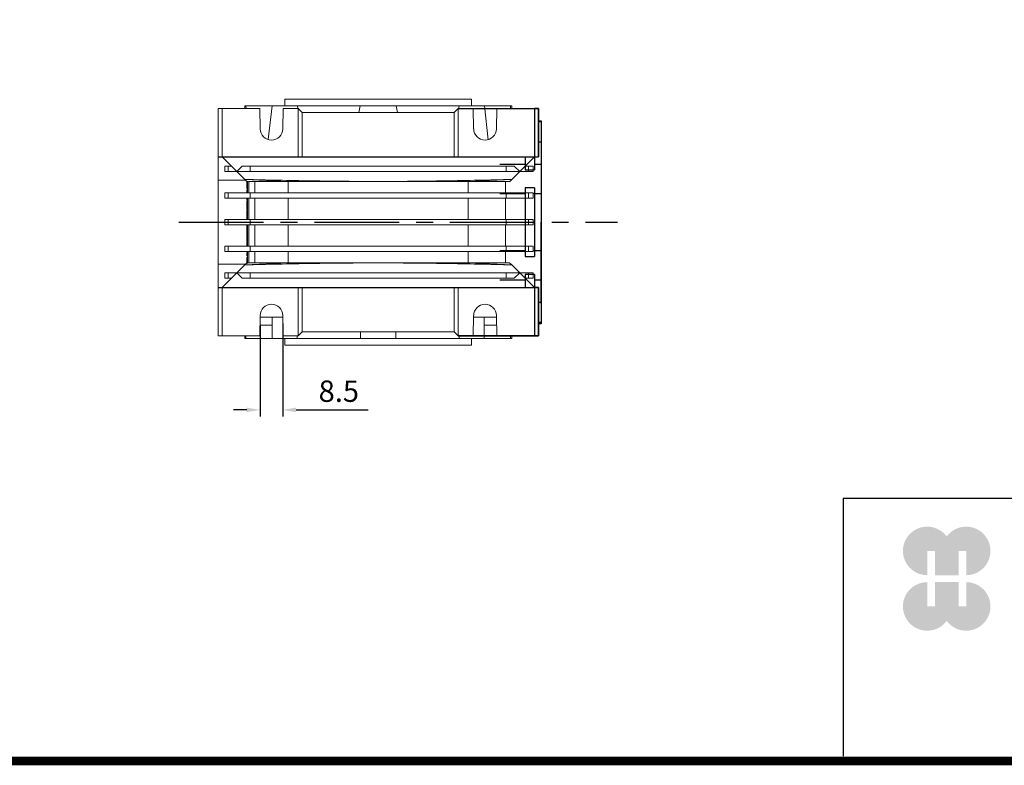
# Model space of a CAD drawing. Extents: x -869 to 645, y 164 to 1256.
# Drawn here: x -493 to -124, y 185 to 464 of the extents above; entities that cross this region are included whole.
import ezdxf

# ---------------------------------------------------------------- set-up
doc = ezdxf.new("R2010")
doc.units = 0
doc.header["$MEASUREMENT"] = 0
doc.linetypes.add('CENTER', pattern=[50.8, 31.75, -6.35, 6.35, -6.35])
doc.layers.add('CENTER', color=1, linetype='CENTER')
doc.styles.add('MX_NOTE_STANDARD', font='txt.shx', dxfattribs={"height": 3.15, "bigfont": 'extfont.shx'})
doc.dimstyles.new('MXDIMSTYLE', dxfattribs={"dimtxt": 3.15, "dimasz": 2.5, "dimexe": 1.5, "dimexo": 1, "dimgap": 1, "dimtad": 1, "dimdec": 4, "dimdsep": 46, "dimtxsty": 'MX_NOTE_STANDARD', "dimcen": 2.5, "dimadec": 0, "dimazin": 0, "dimtfac": 1, "dimtdec": 4, "dimtmove": 2, "dimatfit": 3, "dimfxl": 0, "dimtolj": 1, "dimarcsym": 0})

# ---------------------------------------------------------------- blocks, each defined once
blk = doc.blocks.new('GUIDE LINES')
at = {"linetype": 'Continuous'}
h = blk.add_hatch(color=1, dxfattribs=at)
h.dxf.hatch_style = 1
h.paths.add_polyline_path([(-976.95, 123.76), (-973.42, 123.76), (-973.42, 112.61), (-962.57, 112.61), (-962.57, 123.76), (-959.04, 123.76), (-959.04, 112.61, 1.622533), (-968, 130.4, 1.622533), (-976.95, 112.61)])
h.paths.add_polyline_path([(-962.57, 109.44), (-973.42, 109.44), (-973.42, 98.29), (-976.95, 98.29), (-976.95, 109.44, 1.622533), (-968, 91.65, 1.622533), (-959.04, 109.44), (-959.04, 98.29), (-962.57, 98.29)])
for p, q in [((-600.84, 147.78), (-1015.47, 147.78)), ((-1015.47, 147.78), (-1015.47, 29.55))]:
    blk.add_line(p, q, dxfattribs=at)
at = {"linetype": 'Continuous', "const_width": 3.98, "flags": 128}
blk.add_lwpolyline([(-1818.25, 1303.15), (-1818.25, 27.41), (-27.41, 27.41), (-27.41, 1303.15)], close=True, dxfattribs=at)
blk = doc.blocks.new('GUIDE LINES1')
at = {"color": 3, "linetype": 'Continuous'}
blk.add_blockref('GUIDE LINES', (0, 0), dxfattribs=at)
blk = doc.blocks.new('*D211')
at = {"color": 3, "linetype": 'Continuous', "lineweight": -2}
for p, q in [((-402.48, 349.42), (-402.48, 315.15)), ((-393.97, 350), (-393.97, 315.15)), ((-407.48, 317.65), (-412.48, 317.65)), ((-388.97, 317.65), (-361.97, 317.65))]:
    blk.add_line(p, q, dxfattribs=at)
at = {"color": 3}
for points in [[(-407.48, 316.82), (-407.48, 318.48), (-402.48, 317.65)], [(-388.97, 318.48), (-388.97, 316.82), (-393.97, 317.65)]]:
    blk.add_solid(points, dxfattribs=at)
at = {"layer": 'DEFPOINTS', "color": 0}
for p in [(-402.48, 352.42), (-393.97, 353), (-393.97, 317.65)]:
    blk.add_point(p, dxfattribs=at)
at = {"color": 3, "linetype": 'Continuous', "lineweight": 13, "insert": (-372.97, 324.65), "char_height": 8, "attachment_point": 5}
blk.add_mtext('\\A1;8.5', dxfattribs=at)

msp = doc.modelspace()

# ---------------------------------------------------------------- linework, layer by layer
at = {"color": 7, "linetype": 'Continuous', "lineweight": 13}
for p, q in [((-393.22, 431.42), (-393.22, 433.92)), ((-323.22, 433.92), (-393.22, 433.92)), ((-323.22, 433.92), (-323.22, 431.42)), ((-418.22, 430.42), (-418.22, 412.42)), ((-416.72, 430.42), (-418.22, 430.42)), ((-416.72, 430.42), (-402.62, 430.42)), ((-416.72, 412.42), (-416.72, 430.42)), ((-408.22, 430.42), (-408.22, 431.42)), ((-408.22, 431.42), (-407.76, 431.42)), ((-407.73, 430.42), (-407.76, 431.42)), ((-397.91, 431.42), (-407.76, 431.42)), ((-402.47, 422.84), (-402.62, 430.42)), ((-398, 431.42), (-399.4, 418.92)), ((-398, 431.42), (-388.5, 431.42)), ((-393.82, 430.42), (-393.97, 422.84)), ((-393.82, 430.42), (-388.22, 430.42)), ((-388.34, 430.4), (-388.5, 431.42)), ((-364.94, 431.42), (-388.5, 431.42)), ((-386.72, 428.92), (-388.22, 430.42)), ((-388.22, 412.42), (-388.22, 430.42)), ((-386.72, 412.42), (-386.72, 428.92)), ((-329.72, 428.92), (-386.72, 428.92)), ((-364.94, 431.42), (-365.42, 428.92)), ((-364.94, 431.42), (-351.5, 431.42)), ((-351.02, 428.92), (-351.5, 431.42)), ((-327.93, 431.42), (-351.5, 431.42)), ((-328.22, 430.42), (-329.72, 428.92)), ((-329.72, 412.42), (-329.72, 428.92)), ((-328.22, 430.42), (-322.62, 430.42)), ((-328.22, 412.42), (-328.22, 430.42)), ((-327.93, 431.42), (-328.1, 430.4)), ((-327.93, 431.42), (-318.43, 431.42)), ((-322.47, 422.84), (-322.62, 430.42)), ((-308.67, 431.42), (-318.56, 431.42)), ((-317.02, 418.79), (-318.43, 431.42)), ((-313.82, 430.42), (-313.97, 422.84)), ((-313.82, 430.42), (-299.72, 430.42)), ((-308.67, 431.42), (-308.71, 430.42)), ((-308.67, 431.42), (-308.22, 431.42)), ((-308.22, 431.42), (-308.22, 430.42)), ((-299.72, 430.42), (-299.72, 412.42)), ((-298.22, 430.42), (-299.72, 430.42)), ((-418.22, 412.42), (-417.47, 412.42)), ((-418.22, 412.42), (-418.22, 403.68)), ((-417.47, 412.42), (-416.72, 412.42)), ((-416.72, 412.42), (-388.22, 412.42)), ((-408.22, 403.92), (-416.72, 412.42)), ((-388.22, 412.42), (-386.72, 412.42)), ((-386.72, 412.42), (-329.72, 412.42)), ((-329.72, 412.42), (-328.22, 412.42)), ((-328.22, 412.42), (-299.72, 412.42)), ((-299.72, 412.42), (-308.22, 403.92)), ((-299.72, 412.42), (-298.97, 412.42)), ((-415.62, 406.92), (-415.62, 408.92)), ((-414.48, 408.92), (-415.62, 408.92)), ((-414.48, 406.92), (-415.62, 406.92)), ((-413.22, 408.92), (-414.48, 408.92)), ((-414.48, 406.92), (-414.48, 408.92)), ((-411.22, 406.92), (-414.48, 406.92)), ((-407.42, 403.12), (-411.22, 406.92)), ((-409.19, 408.92), (-411.19, 406.92)), ((-406.19, 406.92), (-411.19, 406.92)), ((-406.19, 408.92), (-409.19, 408.92)), ((-406.19, 406.92), (-406.19, 408.92)), ((-310.24, 408.92), (-406.19, 408.92)), ((-310.24, 406.92), (-406.19, 406.92)), ((-310.24, 406.92), (-310.24, 408.92)), ((-307.24, 408.92), (-310.24, 408.92)), ((-305.24, 406.92), (-310.24, 406.92)), ((-305.24, 406.92), (-307.24, 408.92)), ((-301.95, 406.92), (-305.22, 406.92)), ((-301.95, 408.92), (-303.22, 408.92)), ((-301.95, 406.92), (-301.95, 408.92)), ((-300.22, 408.92), (-301.95, 408.92)), ((-300.22, 406.92), (-301.95, 406.92)), ((-300.22, 406.92), (-300.22, 408.92)), ((-418.22, 403.68), (-407.98, 403.68)), ((-418.22, 372.16), (-418.22, 403.68)), ((-391.95, 403.12), (-408.22, 403.92)), ((-408.22, 403.92), (-407.52, 403.22)), ((-406.72, 403.2), (-407.52, 403.22)), ((-407.42, 402.97), (-407.42, 403.22)), ((-407.42, 402.97), (-407.22, 402.97)), ((-407.42, 402.15), (-407.42, 402.97)), ((-407.42, 402.15), (-407.22, 402.15)), ((-407.42, 401.48), (-407.42, 402.15)), ((-407.22, 403.21), (-407.22, 398.92)), ((-406.72, 403.2), (-404.38, 403.12)), ((-406.72, 403.2), (-406.72, 398.92)), ((-404.38, 403.12), (-391.95, 403.12)), ((-404.38, 398.92), (-404.38, 403.12)), ((-391.95, 403.12), (-324.49, 403.12)), ((-391.95, 403.12), (-391.95, 398.92)), ((-308.22, 403.92), (-324.49, 403.12)), ((-324.49, 403.12), (-310.52, 403.12)), ((-324.49, 398.92), (-324.49, 403.12)), ((-308.84, 403.17), (-310.52, 403.12)), ((-310.52, 403.12), (-310.52, 398.92)), ((-308.85, 403.29), (-308.22, 403.92)), ((-415.62, 396.92), (-415.62, 398.92)), ((-414.48, 398.92), (-415.62, 398.92)), ((-414.48, 396.92), (-414.48, 398.92)), ((-406.19, 398.92), (-414.48, 398.92)), ((-407.42, 401.48), (-407.22, 401.48)), ((-407.42, 400.56), (-407.42, 401.48)), ((-407.42, 400.56), (-407.22, 400.56)), ((-407.42, 400.01), (-407.22, 400.01)), ((-407.42, 398.92), (-407.42, 400.01)), ((-406.19, 396.92), (-406.19, 398.92)), ((-310.24, 398.92), (-406.19, 398.92)), ((-310.24, 396.92), (-310.24, 398.92)), ((-301.95, 398.92), (-310.24, 398.92)), ((-301.95, 396.92), (-301.95, 398.92)), ((-300.22, 398.92), (-301.95, 398.92)), ((-300.22, 396.92), (-300.22, 398.92)), ((-300.22, 398.68), (-297.22, 398.68)), ((-297.22, 377.15), (-297.22, 398.69)), ((-414.48, 396.92), (-415.62, 396.92)), ((-406.19, 396.92), (-414.48, 396.92)), ((-407.42, 396.33), (-407.42, 396.92)), ((-407.42, 396.33), (-407.22, 396.33)), ((-407.42, 395.97), (-407.22, 395.97)), ((-407.42, 394.86), (-407.42, 395.97)), ((-407.42, 394.86), (-407.22, 394.86)), ((-407.42, 393.76), (-407.42, 394.86)), ((-407.22, 396.92), (-407.22, 388.92)), ((-406.72, 396.92), (-406.72, 388.92)), ((-310.24, 396.92), (-406.19, 396.92)), ((-404.38, 388.92), (-404.38, 396.92)), ((-391.95, 396.92), (-391.95, 388.92)), ((-324.49, 388.92), (-324.49, 396.92)), ((-310.52, 396.92), (-310.52, 388.92)), ((-301.95, 396.92), (-310.24, 396.92)), ((-300.22, 396.92), (-301.95, 396.92)), ((-407.42, 393.76), (-407.22, 393.76)), ((-407.42, 392.66), (-407.42, 393.76)), ((-407.42, 392.66), (-407.22, 392.66)), ((-407.42, 392.29), (-407.22, 392.29)), ((-407.42, 390.42), (-407.42, 392.29)), ((-415.62, 388.92), (-415.62, 386.92)), ((-414.48, 388.92), (-415.62, 388.92)), ((-414.48, 388.92), (-414.48, 386.92)), ((-406.19, 388.92), (-414.48, 388.92)), ((-407.42, 390.42), (-407.22, 390.42)), ((-407.42, 388.92), (-407.42, 390.42)), ((-406.19, 388.92), (-406.19, 386.92)), ((-310.24, 388.92), (-406.19, 388.92)), ((-310.24, 388.92), (-310.24, 386.92)), ((-301.95, 388.92), (-310.24, 388.92)), ((-301.95, 388.92), (-301.95, 386.92)), ((-300.22, 388.92), (-301.95, 388.92)), ((-300.22, 388.92), (-300.22, 386.92)), ((-414.48, 386.92), (-415.62, 386.92)), ((-406.19, 386.92), (-414.48, 386.92)), ((-407.42, 385.86), (-407.42, 386.92)), ((-407.42, 385.86), (-407.22, 385.86)), ((-407.42, 384.53), (-407.42, 385.86)), ((-407.42, 384.53), (-407.22, 384.53)), ((-407.42, 383.42), (-407.42, 384.53)), ((-407.22, 386.92), (-407.22, 378.92)), ((-406.72, 386.92), (-406.72, 378.92)), ((-310.24, 386.92), (-406.19, 386.92)), ((-404.38, 378.92), (-404.38, 386.92)), ((-391.95, 386.92), (-391.95, 378.92)), ((-324.49, 378.92), (-324.49, 386.92)), ((-310.52, 386.92), (-310.52, 378.92)), ((-301.95, 386.92), (-310.24, 386.92)), ((-300.22, 386.92), (-301.95, 386.92)), ((-407.42, 383.42), (-407.22, 383.42)), ((-407.42, 383.24), (-407.42, 383.42)), ((-407.42, 383.24), (-407.22, 383.24)), ((-407.42, 382.01), (-407.42, 383.24)), ((-407.42, 382.01), (-407.22, 382.01)), ((-407.42, 381.83), (-407.42, 382.01)), ((-407.42, 381.83), (-407.22, 381.83)), ((-407.42, 380.68), (-407.42, 381.83)), ((-407.42, 380.68), (-407.22, 380.68)), ((-407.42, 380.31), (-407.22, 380.31)), ((-407.42, 379.21), (-407.42, 380.31)), ((-415.62, 376.92), (-415.62, 378.92)), ((-414.48, 378.92), (-415.62, 378.92)), ((-414.48, 376.92), (-415.62, 376.92)), ((-414.48, 376.92), (-414.48, 378.92)), ((-406.19, 378.92), (-414.48, 378.92)), ((-406.19, 376.92), (-414.48, 376.92)), ((-407.42, 379.21), (-407.22, 379.21)), ((-407.42, 379.11), (-407.42, 379.21)), ((-407.42, 379.11), (-407.22, 379.11)), ((-407.42, 378.92), (-407.42, 379.11)), ((-407.42, 376.82), (-407.42, 376.92)), ((-407.42, 376.82), (-407.22, 376.82)), ((-407.42, 376.41), (-407.22, 376.41)), ((-407.42, 375.31), (-407.42, 376.41)), ((-407.22, 376.92), (-407.22, 372.63)), ((-406.72, 376.92), (-406.72, 372.64)), ((-406.19, 376.92), (-406.19, 378.92)), ((-310.24, 378.92), (-406.19, 378.92)), ((-310.24, 376.92), (-406.19, 376.92)), ((-404.38, 372.72), (-404.38, 376.92)), ((-391.95, 376.92), (-391.95, 372.72)), ((-324.49, 372.72), (-324.49, 376.92)), ((-310.52, 376.92), (-310.52, 372.72)), ((-310.24, 376.92), (-310.24, 378.92)), ((-301.95, 378.92), (-310.24, 378.92)), ((-301.95, 376.92), (-310.24, 376.92)), ((-301.95, 376.92), (-301.95, 378.92)), ((-300.22, 378.92), (-301.95, 378.92)), ((-300.22, 376.92), (-301.95, 376.92)), ((-300.22, 376.92), (-300.22, 378.92)), ((-297.22, 377.16), (-300.22, 377.16)), ((-411.22, 368.92), (-407.42, 372.72)), ((-408.22, 371.92), (-391.95, 372.72)), ((-407.52, 372.62), (-408.22, 371.92)), ((-407.42, 375.31), (-407.22, 375.31)), ((-407.42, 374.66), (-407.22, 374.66)), ((-407.42, 372.79), (-407.42, 374.66)), ((-407.42, 372.79), (-407.22, 372.79)), ((-404.38, 372.72), (-406.72, 372.64)), ((-391.95, 372.72), (-404.38, 372.72)), ((-324.49, 372.72), (-391.95, 372.72)), ((-324.49, 372.72), (-308.22, 371.92)), ((-310.52, 372.72), (-324.49, 372.72)), ((-310.52, 372.72), (-308.87, 372.67)), ((-308.22, 371.92), (-308.87, 372.57)), ((-407.98, 372.16), (-418.22, 372.16)), ((-418.22, 372.16), (-418.22, 363.42)), ((-416.72, 363.42), (-408.22, 371.92)), ((-415.62, 368.92), (-415.62, 366.92)), ((-414.48, 368.92), (-415.62, 368.92)), ((-414.48, 368.92), (-414.48, 366.92)), ((-411.22, 368.92), (-414.48, 368.92)), ((-409.19, 366.92), (-411.19, 368.92)), ((-406.19, 368.92), (-411.19, 368.92)), ((-310.24, 368.92), (-406.19, 368.92)), ((-406.19, 368.92), (-406.19, 366.92)), ((-310.24, 368.92), (-310.24, 366.92)), ((-305.24, 368.92), (-310.24, 368.92)), ((-308.22, 371.92), (-299.72, 363.42)), ((-305.24, 368.92), (-307.24, 366.92)), ((-301.95, 368.92), (-305.22, 368.92)), ((-301.95, 368.92), (-301.95, 366.92)), ((-300.22, 368.92), (-301.95, 368.92)), ((-300.22, 368.92), (-300.22, 366.92)), ((-414.48, 366.92), (-415.62, 366.92)), ((-413.22, 366.92), (-414.48, 366.92)), ((-406.19, 366.92), (-409.19, 366.92)), ((-310.24, 366.92), (-406.19, 366.92)), ((-307.24, 366.92), (-310.24, 366.92)), ((-301.95, 366.92), (-303.22, 366.92)), ((-300.22, 366.92), (-301.95, 366.92)), ((-417.47, 363.42), (-418.22, 363.42)), ((-418.22, 363.42), (-418.22, 345.42)), ((-416.72, 363.42), (-417.47, 363.42)), ((-416.72, 363.42), (-388.22, 363.42)), ((-416.72, 345.42), (-416.72, 363.42)), ((-386.72, 363.42), (-388.22, 363.42)), ((-388.22, 345.42), (-388.22, 363.42)), ((-386.72, 346.92), (-386.72, 363.42)), ((-329.72, 363.42), (-386.72, 363.42)), ((-328.22, 363.42), (-329.72, 363.42)), ((-329.72, 346.92), (-329.72, 363.42)), ((-328.22, 345.42), (-328.22, 363.42)), ((-328.22, 363.42), (-299.72, 363.42)), ((-299.72, 363.42), (-299.72, 345.42)), ((-298.97, 363.42), (-299.72, 363.42)), ((-298.22, 363.42), (-298.97, 363.42)), ((-298.22, 345.42), (-298.22, 363.42)), ((-402.62, 345.42), (-402.47, 353)), ((-393.86, 352.42), (-402.48, 352.42)), ((-397.95, 352.42), (-397.95, 344.42)), ((-393.97, 353), (-393.82, 345.42)), ((-322.62, 345.42), (-322.47, 353)), ((-313.96, 352.42), (-322.58, 352.42)), ((-318.49, 352.42), (-318.49, 344.42)), ((-313.97, 353), (-313.82, 345.42)), ((-402.54, 349.42), (-398.57, 349.42)), ((-398.57, 349.42), (-397.95, 349.42)), ((-388.22, 345.42), (-386.72, 346.92)), ((-386.72, 346.92), (-329.72, 346.92)), ((-364.85, 346.92), (-364.85, 344.42)), ((-351.59, 346.92), (-351.59, 344.42)), ((-329.72, 346.92), (-328.22, 345.42)), ((-318.49, 349.42), (-313.9, 349.42)), ((-418.22, 345.42), (-416.72, 345.42)), ((-416.72, 345.42), (-402.62, 345.42)), ((-408.22, 344.42), (-408.22, 345.42)), ((-408.22, 344.42), (-407.78, 344.42)), ((-407.78, 345.42), (-407.78, 344.42)), ((-407.78, 344.42), (-397.95, 344.42)), ((-397.95, 344.42), (-388.58, 344.42)), ((-393.82, 345.42), (-388.22, 345.42)), ((-393.22, 341.92), (-393.22, 344.42)), ((-388.58, 345.42), (-388.58, 344.42)), ((-388.58, 344.42), (-364.85, 344.42)), ((-364.85, 344.42), (-351.59, 344.42)), ((-351.59, 344.42), (-327.86, 344.42)), ((-328.22, 345.42), (-322.62, 345.42)), ((-327.86, 345.42), (-327.86, 344.42)), ((-327.86, 344.42), (-318.49, 344.42)), ((-323.22, 344.42), (-323.22, 341.92)), ((-318.49, 344.42), (-308.66, 344.42)), ((-313.82, 345.42), (-299.72, 345.42)), ((-308.66, 345.42), (-308.66, 344.42)), ((-308.66, 344.42), (-308.22, 344.42)), ((-308.22, 345.42), (-308.22, 344.42)), ((-299.72, 345.42), (-298.22, 345.42)), ((-323.22, 341.92), (-393.22, 341.92))]:
    msp.add_line(p, q, dxfattribs=at)
at = {"lineweight": 13}
for p, q in [((-328.22, 430.42), (-298.22, 430.42)), ((-299.72, 430.42), (-299.72, 407.53)), ((-312.72, 409.48), (-303.22, 409.48)), ((-303.22, 407.53), (-303.22, 412.42)), ((-303.22, 407.53), (-299.72, 407.53)), ((-312.72, 398.68), (-303.22, 398.68)), ((-303.22, 375.03), (-303.22, 400.81)), ((-299.72, 400.81), (-303.22, 400.81)), ((-299.72, 375.03), (-299.72, 400.81)), ((-299.72, 398.68), (-297.22, 398.68)), ((-303.22, 377.16), (-312.72, 377.16)), ((-297.22, 377.16), (-299.72, 377.16)), ((-303.22, 375.03), (-299.72, 375.03)), ((-303.22, 366.36), (-312.72, 366.36)), ((-303.22, 363.42), (-303.22, 368.31)), ((-299.72, 368.31), (-303.22, 368.31)), ((-299.72, 345.42), (-299.72, 368.31)), ((-298.22, 363.42), (-418.22, 363.42)), ((-298.22, 345.42), (-298.22, 363.42)), ((-328.22, 345.42), (-298.22, 345.42))]:
    msp.add_line(p, q, dxfattribs=at)
for p, q in [((-328.22, 430.42), (-299.72, 430.42)), ((-328.22, 430.42), (-299.72, 430.42)), ((-328.22, 430.42), (-298.22, 430.42)), ((-299.72, 430.42), (-299.72, 412.42)), ((-298.22, 430.42), (-299.72, 430.42)), ((-299.72, 430.42), (-299.72, 412.42)), ((-298.22, 430.42), (-299.72, 430.42)), ((-298.22, 412.42), (-298.22, 430.42)), ((-298.22, 412.42), (-298.22, 430.42)), ((-298.22, 430.42), (-298.22, 412.42)), ((-297.22, 425.42), (-298.22, 425.45)), ((-297.22, 425.92), (-297.22, 349.92)), ((-297.22, 425.92), (-297.22, 349.92)), ((-297.22, 425.42), (-297.22, 350.42)), ((-298.22, 418.02), (-297.22, 418.02)), ((-298.22, 418.02), (-297.22, 418.02)), ((-297.22, 418.42), (-297.22, 387.92)), ((-418.22, 412.42), (-298.22, 412.42)), ((-328.22, 412.42), (-299.72, 412.42)), ((-328.22, 412.42), (-299.72, 412.42)), ((-303.22, 409.48), (-312.72, 409.48)), ((-303.22, 409.48), (-312.72, 409.48)), ((-303.22, 412.42), (-303.22, 407.53)), ((-303.22, 412.42), (-303.22, 407.53)), ((-299.72, 412.42), (-298.22, 412.42)), ((-299.72, 412.42), (-299.72, 407.53)), ((-299.72, 412.42), (-298.22, 412.42)), ((-299.72, 412.42), (-299.72, 407.53)), ((-303.22, 407.53), (-299.72, 407.53)), ((-303.22, 407.53), (-299.72, 407.53)), ((-312.72, 398.68), (-303.22, 398.68)), ((-312.72, 398.68), (-303.22, 398.68)), ((-299.72, 400.81), (-303.22, 400.81)), ((-303.22, 400.81), (-303.22, 375.03)), ((-299.72, 400.81), (-303.22, 400.81)), ((-303.22, 400.81), (-303.22, 375.03)), ((-299.72, 400.81), (-299.72, 375.03)), ((-299.72, 400.81), (-299.72, 375.03)), ((-299.72, 398.68), (-297.22, 398.68)), ((-299.72, 398.68), (-297.22, 398.68)), ((-297.22, 357.42), (-297.22, 387.92)), ((-303.22, 377.16), (-312.72, 377.16)), ((-303.22, 377.16), (-312.72, 377.16)), ((-297.22, 377.16), (-299.72, 377.16)), ((-297.22, 377.16), (-299.72, 377.16)), ((-303.22, 375.03), (-299.72, 375.03)), ((-303.22, 375.03), (-299.72, 375.03)), ((-312.72, 366.36), (-303.22, 366.36)), ((-312.72, 366.36), (-303.22, 366.36)), ((-299.72, 368.31), (-303.22, 368.31)), ((-303.22, 368.31), (-303.22, 363.42)), ((-299.72, 368.31), (-303.22, 368.31)), ((-303.22, 368.31), (-303.22, 363.42)), ((-299.72, 368.31), (-299.72, 363.42)), ((-299.72, 368.31), (-299.72, 363.42)), ((-418.22, 363.42), (-298.22, 363.42)), ((-328.22, 363.42), (-299.72, 363.42)), ((-328.22, 363.42), (-299.72, 363.42)), ((-299.72, 363.42), (-299.72, 345.42)), ((-298.22, 363.42), (-299.72, 363.42)), ((-299.72, 363.42), (-299.72, 345.42)), ((-298.22, 363.42), (-299.72, 363.42)), ((-298.22, 345.42), (-298.22, 363.42)), ((-298.22, 345.42), (-298.22, 363.42)), ((-298.22, 363.42), (-298.22, 345.42)), ((-297.22, 357.82), (-298.22, 357.82)), ((-297.22, 357.82), (-298.22, 357.82)), ((-297.22, 350.42), (-298.22, 350.39)), ((-328.22, 345.42), (-299.72, 345.42)), ((-328.22, 345.42), (-299.72, 345.42)), ((-298.22, 345.42), (-328.22, 345.42)), ((-299.72, 345.42), (-298.22, 345.42)), ((-299.72, 345.42), (-298.22, 345.42))]:
    msp.add_line(p, q)
at = {"color": 7, "linetype": 'Continuous', "lineweight": 13}
for centre, start, end in [((-398.22, 422.92), 181.1393, 358.8607), ((-318.22, 422.92), 181.1393, 358.8607), ((-398.22, 352.92), 1.1393, 178.8607), ((-318.22, 352.92), 1.1393, 178.8607)]:
    msp.add_arc(centre, 4.25, start, end, dxfattribs=at)
for points in [[(-298.22, 425.92), (-297.22, 425.92)], [(-298.22, 425.92), (-297.22, 425.92)], [(-299.72, 409.67), (-297.22, 409.67)], [(-299.72, 409.67), (-297.22, 409.67)], [(-297.22, 366.17), (-299.72, 366.17)], [(-297.22, 366.17), (-299.72, 366.17)], [(-297.22, 349.92), (-298.22, 349.92)], [(-297.22, 349.92), (-298.22, 349.92)]]:
    msp.add_open_spline(points, degree=1)
for points, knots in [([(-308.22, 403.92), (-316.55, 403.71), (-324.88, 403.52), (-341.54, 403.25), (-349.88, 403.17), (-366.55, 403.17), (-374.88, 403.25), (-391.55, 403.52), (-399.89, 403.71), (-408.22, 403.92)], [0, 0, 0, 0, 0.25, 0.25, 0.5, 0.5, 0.75, 0.75, 1, 1, 1, 1]), ([(-408.22, 371.92), (-399.89, 372.13), (-391.56, 372.32), (-374.89, 372.59), (-366.56, 372.67), (-349.89, 372.67), (-341.56, 372.59), (-324.88, 372.32), (-316.55, 372.13), (-308.22, 371.92)], [0, 0, 0, 0, 0.25, 0.25, 0.5, 0.5, 0.75, 0.75, 1, 1, 1, 1]), ([(-407.52, 372.62), (-407.47, 372.62), (-407.42, 372.62), (-407.37, 372.62), (-407.15, 372.63), (-406.93, 372.64), (-406.72, 372.64)], [0.011181635, 0.011181635, 0.011181635, 0.011181635, 0.0113368533, 0.0113368533, 0.0113368533, 0.0119847762, 0.0119847762, 0.0119847762, 0.0119847762])]:
    msp.add_open_spline(points, degree=3, knots=knots, dxfattribs=at)
at = {"lineweight": 13, "extrusion": (-1, 0, 0)}
msp.add_point((-297.22, 387.92, 50), dxfattribs=at)
at = {"lineweight": 13, "extrusion": (1, 0, 0)}
msp.add_point((-297.22, 387.92, 50), dxfattribs=at)
msp.add_point((-297.22, 387.92, 50), dxfattribs=at)
at = {"layer": 'CENTER'}
msp.add_line((-432.94, 387.92), (-268.6, 387.92), dxfattribs=at)

# ---------------------------------------------------------------- block references
at = {"color": 3, "linetype": 'Continuous', "xscale": 0.8160654458880003, "yscale": 0.8160654458880003, "zscale": 0.8160654458880003}
msp.add_blockref('GUIDE LINES1', (644.65, 163.86), dxfattribs=at)

# ---------------------------------------------------------------- dimensions: what is measured, and where the dimension line sits
at = {"color": 3, "linetype": 'Continuous', "lineweight": 13}
dim = msp.add_linear_dim(base=(-393.97, 317.65), p1=(-402.48, 352.42), p2=(-393.97, 353), text='8.5', dimstyle='MXDIMSTYLE', override={"dimtxt": 8, "dimasz": 5, "dimexe": 2.5, "dimexo": 3, "dimgap": 3, "dimtoh": 1, "dimdec": 0, "dimzin": 9, "dimtxsty": 'Standard', "dimcen": 0, "dimclrd": 3, "dimclre": 3, "dimclrt": 3, "dimtdec": 0, "dimtofl": 0, "dimtmove": 0, "dimtfill": 0, "dimtzin": 0}, dxfattribs=at)
dim.commit()
dim.dimension.update_dxf_attribs({"geometry": '*D211', "text_midpoint": (-372.97, 324.65)})

doc.saveas('drawing.dxf')
